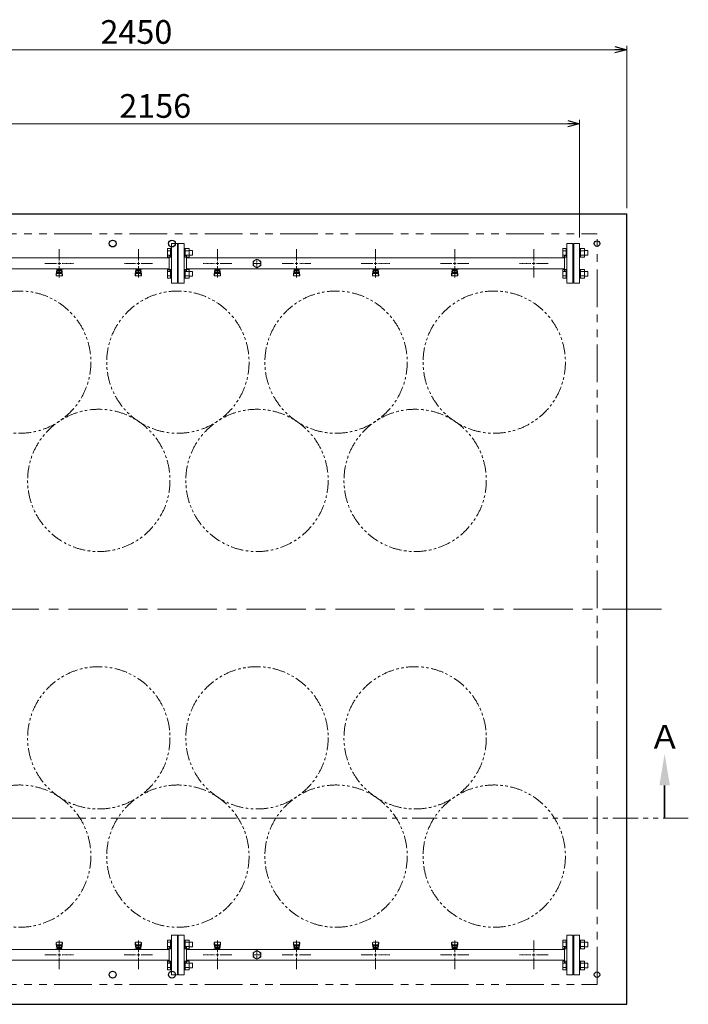
# Model space of a CAD drawing. Units: millimetres. Extents: x 7320 to 30169, y -13 to 12451.
# Drawn here: x 9026 to 10716, y 9960 to 12451 of the extents above; entities that cross this region are included whole.
import ezdxf

# ---------------------------------------------------------------- set-up
doc = ezdxf.new("R2010")
doc.units = ezdxf.units.MM
for name, pattern in [('CENTER2', [1.125, 0.75, -0.125, 0.125, -0.125]), ('PHANTOM', [63.5, 31.75, -6.35, 6.35, -6.35, 6.35, -6.35]), ('実線', [0])]:
    doc.linetypes.add(name, pattern=pattern)
doc.layers.add('CSLAYER17', color=7, linetype='Continuous')
doc.layers.add('ガス管', color=7, linetype='Continuous')
doc.layers.add('ガス配管細', color=4, linetype='Continuous', lineweight=20)
doc.layers.add('図面枠', color=7, linetype='Continuous', lineweight=50)
doc.styles.get("Standard").update_dxf_attribs({"font": 'simplex.shx', "bigfont": 'bigfont.shx'})
doc.styles.add('ｽﾀｲﾙ2', font='txt')

msp = doc.modelspace()

# ---------------------------------------------------------------- linework, layer by layer
at = {"color": 0, "linetype": 'ByBlock', "lineweight": -2}
for p, q in [((10530.6, 12383.3), (10560.6, 12375.3)), ((10560.6, 12375.3), (10530.6, 12367.3)), ((10560.6, 12375.3), (10530.6, 12375.3)), ((10411.6, 12196.2), (10441.6, 12188.1)), ((10441.6, 12188.1), (10411.6, 12180.1)), ((10441.6, 12188.1), (10411.6, 12188.1))]:
    msp.add_line(p, q, dxfattribs=at)
at = {"linetype": '実線', "lineweight": 9, "ltscale": 0.001}
for p, q in [((10560.6, 11974.8), (10560.6, 12385.3)), ((10441.6, 11899.8), (10441.6, 12198.1))]:
    msp.add_line(p, q, dxfattribs=at)
at = {"color": 7, "linetype": '実線', "lineweight": 9, "ltscale": 0.001}
for p, q in [((8140.6, 12375.3), (10530.6, 12375.3)), ((8315.6, 12188.1), (10411.6, 12188.1))]:
    msp.add_line(p, q, dxfattribs=at)
at = {"color": 7, "linetype": 'Continuous', "lineweight": 25}
for p, q in [((8110.6, 11959.8), (10560.6, 11959.8)), ((10560.6, 9959.8), (10560.6, 11959.8)), ((8110.6, 9959.8), (10560.6, 9959.8))]:
    msp.add_line(p, q, dxfattribs=at)
at = {"color": 7, "linetype": 'PHANTOM', "lineweight": 9, "ltscale": 3}
for p, q in [((8160.6, 11909.8), (10485.6, 11909.8)), ((10485.6, 10009.8), (10485.6, 11909.8)), ((8160.6, 10009.8), (10485.6, 10009.8))]:
    msp.add_line(p, q, dxfattribs=at)
at = {"color": 3, "linetype": 'Continuous', "lineweight": 9}
for p, q in [((9399.3, 11850.4), (9399.3, 11872.3)), ((9399.3, 11872.3), (9407.3, 11872.3)), ((9399.3, 11866.8), (9407.3, 11866.8)), ((9407.3, 11850.3), (9407.3, 11872.3)), ((9407.3, 11872.3), (9409.6, 11872.3)), ((9409.6, 11872.3), (9409.6, 11850.3)), ((9443.9, 11872.3), (9441.6, 11872.3)), ((9441.6, 11872.3), (9441.6, 11850.3)), ((9443.9, 11850.3), (9443.9, 11872.3)), ((9453.9, 11872.3), (9443.9, 11872.3)), ((9453.9, 11866.8), (9443.9, 11866.8)), ((9453.9, 11850.3), (9453.9, 11872.3)), ((9462.3, 11867.3), (9453.9, 11867.3)), ((9462.3, 11855.3), (9462.3, 11867.3)), ((10399.3, 11850.4), (10399.3, 11872.3)), ((10399.3, 11872.3), (10407.3, 11872.3)), ((10399.3, 11866.8), (10407.3, 11866.8)), ((10407.3, 11850.3), (10407.3, 11872.3)), ((10407.3, 11872.3), (10409.6, 11872.3)), ((10409.6, 11872.3), (10409.6, 11850.3)), ((10443.9, 11872.3), (10441.6, 11872.3)), ((10441.6, 11872.3), (10441.6, 11850.3)), ((10443.9, 11850.3), (10443.9, 11872.3)), ((10453.9, 11872.3), (10443.9, 11872.3)), ((10453.9, 11866.8), (10443.9, 11866.8)), ((10453.9, 11850.3), (10453.9, 11872.3)), ((10462.3, 11867.3), (10453.9, 11867.3)), ((10462.3, 11855.3), (10462.3, 11867.3)), ((9399.3, 11855.8), (9407.3, 11855.8)), ((9399.3, 11850.4), (9407.3, 11850.4)), ((9407.3, 11850.3), (9409.6, 11850.3)), ((9443.9, 11850.3), (9441.6, 11850.3)), ((9453.9, 11855.8), (9443.9, 11855.8)), ((9453.9, 11850.4), (9443.9, 11850.4)), ((9462.3, 11855.3), (9453.9, 11855.3)), ((10399.3, 11855.8), (10407.3, 11855.8)), ((10399.3, 11850.4), (10407.3, 11850.4)), ((10407.3, 11850.3), (10409.6, 11850.3)), ((10443.9, 11850.3), (10441.6, 11850.3)), ((10453.9, 11855.8), (10443.9, 11855.8)), ((10453.9, 11850.4), (10443.9, 11850.4)), ((10462.3, 11855.3), (10453.9, 11855.3)), ((9399.3, 11797.3), (9399.3, 11819.3)), ((9399.3, 11819.3), (9407.3, 11819.3)), ((9399.3, 11813.8), (9407.3, 11813.8)), ((9407.3, 11797.3), (9407.3, 11819.3)), ((9407.3, 11819.3), (9409.6, 11819.3)), ((9409.6, 11819.3), (9409.6, 11797.3)), ((9443.9, 11819.3), (9441.6, 11819.3)), ((9441.6, 11819.3), (9441.6, 11797.3)), ((9443.9, 11797.3), (9443.9, 11819.3)), ((9453.9, 11819.3), (9443.9, 11819.3)), ((9453.9, 11813.8), (9443.9, 11813.8)), ((9453.9, 11797.3), (9453.9, 11819.3)), ((9462.3, 11814.3), (9453.9, 11814.3)), ((9462.3, 11802.3), (9462.3, 11814.3)), ((10399.3, 11797.3), (10399.3, 11819.3)), ((10399.3, 11819.3), (10407.3, 11819.3)), ((10399.3, 11813.8), (10407.3, 11813.8)), ((10407.3, 11797.3), (10407.3, 11819.3)), ((10407.3, 11819.3), (10409.6, 11819.3)), ((10409.6, 11819.3), (10409.6, 11797.3)), ((10443.9, 11819.3), (10441.6, 11819.3)), ((10441.6, 11819.3), (10441.6, 11797.3)), ((10443.9, 11797.3), (10443.9, 11819.3)), ((10453.9, 11819.3), (10443.9, 11819.3)), ((10453.9, 11813.8), (10443.9, 11813.8)), ((10453.9, 11797.3), (10453.9, 11819.3)), ((10462.3, 11814.3), (10453.9, 11814.3)), ((10462.3, 11802.3), (10462.3, 11814.3)), ((9399.3, 11802.8), (9407.3, 11802.8)), ((9399.3, 11797.3), (9407.3, 11797.3)), ((9407.3, 11797.3), (9409.6, 11797.3)), ((9443.9, 11797.3), (9441.6, 11797.3)), ((9453.9, 11802.8), (9443.9, 11802.8)), ((9453.9, 11797.3), (9443.9, 11797.3)), ((9462.3, 11802.3), (9453.9, 11802.3)), ((10399.3, 11802.8), (10407.3, 11802.8)), ((10399.3, 11797.3), (10407.3, 11797.3)), ((10407.3, 11797.3), (10409.6, 11797.3)), ((10443.9, 11797.3), (10441.6, 11797.3)), ((10453.9, 11802.8), (10443.9, 11802.8)), ((10453.9, 11797.3), (10443.9, 11797.3)), ((10462.3, 11802.3), (10453.9, 11802.3)), ((9399.3, 10100.4), (9399.3, 10122.3)), ((9399.3, 10122.3), (9407.3, 10122.3)), ((9399.3, 10116.8), (9407.3, 10116.8)), ((9407.3, 10100.3), (9407.3, 10122.3)), ((9407.3, 10122.3), (9409.6, 10122.3)), ((9409.6, 10122.3), (9409.6, 10100.3)), ((9443.9, 10122.3), (9441.6, 10122.3)), ((9441.6, 10122.3), (9441.6, 10100.3)), ((9443.9, 10100.3), (9443.9, 10122.3)), ((9453.9, 10122.3), (9443.9, 10122.3)), ((9453.9, 10116.8), (9443.9, 10116.8)), ((9453.9, 10100.3), (9453.9, 10122.3)), ((9462.3, 10117.3), (9453.9, 10117.3)), ((9462.3, 10105.3), (9462.3, 10117.3)), ((10399.3, 10100.4), (10399.3, 10122.3)), ((10399.3, 10122.3), (10407.3, 10122.3)), ((10399.3, 10116.8), (10407.3, 10116.8)), ((10407.3, 10100.3), (10407.3, 10122.3)), ((10407.3, 10122.3), (10409.6, 10122.3)), ((10409.6, 10122.3), (10409.6, 10100.3)), ((10443.9, 10122.3), (10441.6, 10122.3)), ((10441.6, 10122.3), (10441.6, 10100.3)), ((10443.9, 10100.3), (10443.9, 10122.3)), ((10453.9, 10122.3), (10443.9, 10122.3)), ((10453.9, 10116.8), (10443.9, 10116.8)), ((10453.9, 10100.3), (10453.9, 10122.3)), ((10462.3, 10117.3), (10453.9, 10117.3)), ((10462.3, 10105.3), (10462.3, 10117.3)), ((9399.3, 10105.8), (9407.3, 10105.8)), ((9399.3, 10100.4), (9407.3, 10100.4)), ((9407.3, 10100.3), (9409.6, 10100.3)), ((9443.9, 10100.3), (9441.6, 10100.3)), ((9453.9, 10105.8), (9443.9, 10105.8)), ((9453.9, 10100.4), (9443.9, 10100.4)), ((9462.3, 10105.3), (9453.9, 10105.3)), ((10399.3, 10105.8), (10407.3, 10105.8)), ((10399.3, 10100.4), (10407.3, 10100.4)), ((10407.3, 10100.3), (10409.6, 10100.3)), ((10443.9, 10100.3), (10441.6, 10100.3)), ((10453.9, 10105.8), (10443.9, 10105.8)), ((10453.9, 10100.4), (10443.9, 10100.4)), ((10462.3, 10105.3), (10453.9, 10105.3)), ((9399.3, 10047.3), (9399.3, 10069.3)), ((9399.3, 10069.3), (9407.3, 10069.3)), ((9407.3, 10047.3), (9407.3, 10069.3)), ((9407.3, 10069.3), (9409.6, 10069.3)), ((9409.6, 10069.3), (9409.6, 10047.3)), ((9443.9, 10069.3), (9441.6, 10069.3)), ((9441.6, 10069.3), (9441.6, 10047.3)), ((9443.9, 10047.3), (9443.9, 10069.3)), ((9453.9, 10069.3), (9443.9, 10069.3)), ((9453.9, 10047.3), (9453.9, 10069.3)), ((10399.3, 10047.3), (10399.3, 10069.3)), ((10399.3, 10069.3), (10407.3, 10069.3)), ((10407.3, 10047.3), (10407.3, 10069.3)), ((10407.3, 10069.3), (10409.6, 10069.3)), ((10409.6, 10069.3), (10409.6, 10047.3)), ((10443.9, 10069.3), (10441.6, 10069.3)), ((10441.6, 10069.3), (10441.6, 10047.3)), ((10443.9, 10047.3), (10443.9, 10069.3)), ((10453.9, 10069.3), (10443.9, 10069.3)), ((10453.9, 10047.3), (10453.9, 10069.3)), ((9399.3, 10063.8), (9407.3, 10063.8)), ((9399.3, 10052.8), (9407.3, 10052.8)), ((9399.3, 10047.3), (9407.3, 10047.3)), ((9407.3, 10047.3), (9409.6, 10047.3)), ((9443.9, 10047.3), (9441.6, 10047.3)), ((9453.9, 10063.8), (9443.9, 10063.8)), ((9453.9, 10052.8), (9443.9, 10052.8)), ((9453.9, 10047.3), (9443.9, 10047.3)), ((9462.3, 10064.3), (9453.9, 10064.3)), ((9462.3, 10052.3), (9453.9, 10052.3)), ((9462.3, 10052.3), (9462.3, 10064.3)), ((10399.3, 10063.8), (10407.3, 10063.8)), ((10399.3, 10052.8), (10407.3, 10052.8)), ((10399.3, 10047.3), (10407.3, 10047.3)), ((10407.3, 10047.3), (10409.6, 10047.3)), ((10443.9, 10047.3), (10441.6, 10047.3)), ((10453.9, 10063.8), (10443.9, 10063.8)), ((10453.9, 10052.8), (10443.9, 10052.8)), ((10453.9, 10047.3), (10443.9, 10047.3)), ((10462.3, 10064.3), (10453.9, 10064.3)), ((10462.3, 10052.3), (10453.9, 10052.3)), ((10462.3, 10052.3), (10462.3, 10064.3))]:
    msp.add_line(p, q, dxfattribs=at)
at = {"color": 7, "linetype": 'CENTER2', "lineweight": 9, "ltscale": 200}
msp.add_line((8024, 10959.8), (10671.4, 10959.8), dxfattribs=at)
at = {"color": 7, "linetype": 'Continuous', "lineweight": 25}
for centre, radius in [((9260.6, 11884.8), 8.5), ((9410.6, 11884.8), 8.5), ((10485.6, 11884.8), 7), ((9260.6, 10034.8), 8.5), ((9410.6, 10034.8), 8.5), ((10485.6, 10034.8), 7)]:
    msp.add_circle(centre, radius, dxfattribs=at)
at = {"color": 7, "linetype": 'PHANTOM', "lineweight": 9}
for centre in [(9025.6, 11584.8), (9425.6, 11584.8), (9825.6, 11584.8), (10225.6, 11584.8), (9225.6, 11285.5), (9625.6, 11285.5), (10025.6, 11285.5), (9225.6, 10634.1), (9625.6, 10634.1), (10025.6, 10634.1), (9025.6, 10334.8), (9425.6, 10334.8), (9825.6, 10334.8), (10225.6, 10334.8)]:
    msp.add_circle(centre, 180, dxfattribs=at)
at = {"layer": 'CSLAYER17', "color": 3, "lineweight": 9}
for p, q in [((9117.6, 11820.2), (9117.6, 11821.2)), ((9135.2, 11820.2), (9117.6, 11820.2)), ((9117.6, 11805.9), (9118.6, 11814.9)), ((9118.6, 11820.2), (9118.6, 11821.2)), ((9118.6, 11810.5), (9118.6, 11814.7)), ((9120.1, 11812), (9120.1, 11820.2)), ((9120.1, 11816.2), (9120.1, 11816.2)), ((9120.1, 11812), (9131.1, 11812)), ((9120.9, 11816), (9120.9, 11820.2)), ((9130.2, 11819.2), (9120.9, 11819.2)), ((9130.2, 11816), (9120.9, 11816)), ((9123.2, 11816), (9123.2, 11819.2)), ((9123.2, 11815), (9123.2, 11816)), ((9128, 11815), (9123.2, 11815)), ((9123.6, 11821.2), (9123.6, 11820.2)), ((9127.9, 11816), (9127.9, 11819.2)), ((9128, 11815), (9128, 11816)), ((9130.2, 11816), (9130.2, 11820.2)), ((9131.1, 11812), (9131.1, 11820.2)), ((9131.1, 11816.2), (9131.1, 11816.2)), ((9131.6, 11821.2), (9131.6, 11820.2)), ((9133.6, 11805.9), (9132.5, 11814.9)), ((9132.6, 11810.5), (9132.6, 11814.7)), ((9135.2, 11821.2), (9135.2, 11820.2)), ((9317.6, 11820.2), (9317.6, 11821.2)), ((9335.2, 11820.2), (9317.6, 11820.2)), ((9317.6, 11805.9), (9318.6, 11814.9)), ((9318.6, 11820.2), (9318.6, 11821.2)), ((9318.6, 11810.5), (9318.6, 11814.7)), ((9320.1, 11812), (9320.1, 11820.2)), ((9320.1, 11816.2), (9320.1, 11816.2)), ((9320.1, 11812), (9331.1, 11812)), ((9320.9, 11816), (9320.9, 11820.2)), ((9330.2, 11819.2), (9320.9, 11819.2)), ((9330.2, 11816), (9320.9, 11816)), ((9323.2, 11816), (9323.2, 11819.2)), ((9323.2, 11815), (9323.2, 11816)), ((9328, 11815), (9323.2, 11815)), ((9323.6, 11821.2), (9323.6, 11820.2)), ((9327.9, 11816), (9327.9, 11819.2)), ((9328, 11815), (9328, 11816)), ((9330.2, 11816), (9330.2, 11820.2)), ((9331.1, 11812), (9331.1, 11820.2)), ((9331.1, 11816.2), (9331.1, 11816.2)), ((9331.6, 11821.2), (9331.6, 11820.2)), ((9333.6, 11805.9), (9332.5, 11814.9)), ((9332.6, 11810.5), (9332.6, 11814.7)), ((9335.2, 11821.2), (9335.2, 11820.2)), ((9517.6, 11820.2), (9517.6, 11821.2)), ((9535.2, 11820.2), (9517.6, 11820.2)), ((9517.6, 11805.9), (9518.6, 11814.9)), ((9518.6, 11820.2), (9518.6, 11821.2)), ((9518.6, 11810.5), (9518.6, 11814.7)), ((9520.1, 11812), (9520.1, 11820.2)), ((9520.1, 11816.2), (9520.1, 11816.2)), ((9520.1, 11812), (9531.1, 11812)), ((9520.9, 11816), (9520.9, 11820.2)), ((9530.2, 11819.2), (9520.9, 11819.2)), ((9530.2, 11816), (9520.9, 11816)), ((9523.2, 11816), (9523.2, 11819.2)), ((9523.2, 11815), (9523.2, 11816)), ((9528, 11815), (9523.2, 11815)), ((9523.6, 11821.2), (9523.6, 11820.2)), ((9527.9, 11816), (9527.9, 11819.2)), ((9528, 11815), (9528, 11816)), ((9530.2, 11816), (9530.2, 11820.2)), ((9531.1, 11812), (9531.1, 11820.2)), ((9531.1, 11816.2), (9531.1, 11816.2)), ((9531.6, 11821.2), (9531.6, 11820.2)), ((9533.6, 11805.9), (9532.5, 11814.9)), ((9532.6, 11810.5), (9532.6, 11814.7)), ((9535.2, 11821.2), (9535.2, 11820.2)), ((9717.6, 11820.2), (9717.6, 11821.2)), ((9735.2, 11820.2), (9717.6, 11820.2)), ((9717.6, 11805.9), (9718.6, 11814.9)), ((9718.6, 11820.2), (9718.6, 11821.2)), ((9718.6, 11810.5), (9718.6, 11814.7)), ((9720.1, 11812), (9720.1, 11820.2)), ((9720.1, 11816.2), (9720.1, 11816.2)), ((9720.1, 11812), (9731.1, 11812)), ((9720.9, 11816), (9720.9, 11820.2)), ((9730.2, 11819.2), (9720.9, 11819.2)), ((9730.2, 11816), (9720.9, 11816)), ((9723.2, 11816), (9723.2, 11819.2)), ((9723.2, 11815), (9723.2, 11816)), ((9728, 11815), (9723.2, 11815)), ((9723.6, 11821.2), (9723.6, 11820.2)), ((9727.9, 11816), (9727.9, 11819.2)), ((9728, 11815), (9728, 11816)), ((9730.2, 11816), (9730.2, 11820.2)), ((9731.1, 11812), (9731.1, 11820.2)), ((9731.1, 11816.2), (9731.1, 11816.2)), ((9731.6, 11821.2), (9731.6, 11820.2)), ((9733.6, 11805.9), (9732.5, 11814.9)), ((9732.6, 11810.5), (9732.6, 11814.7)), ((9735.2, 11821.2), (9735.2, 11820.2)), ((9917.6, 11820.2), (9917.6, 11821.2)), ((9935.2, 11820.2), (9917.6, 11820.2)), ((9917.6, 11805.9), (9918.6, 11814.9)), ((9918.6, 11820.2), (9918.6, 11821.2)), ((9918.6, 11810.5), (9918.6, 11814.7)), ((9920.1, 11812), (9920.1, 11820.2)), ((9920.1, 11816.2), (9920.1, 11816.2)), ((9920.1, 11812), (9931.1, 11812)), ((9920.9, 11816), (9920.9, 11820.2)), ((9930.2, 11819.2), (9920.9, 11819.2)), ((9930.2, 11816), (9920.9, 11816)), ((9923.2, 11816), (9923.2, 11819.2)), ((9923.2, 11815), (9923.2, 11816)), ((9928, 11815), (9923.2, 11815)), ((9923.6, 11821.2), (9923.6, 11820.2)), ((9927.9, 11816), (9927.9, 11819.2)), ((9928, 11815), (9928, 11816)), ((9930.2, 11816), (9930.2, 11820.2)), ((9931.1, 11812), (9931.1, 11820.2)), ((9931.1, 11816.2), (9931.1, 11816.2)), ((9931.6, 11821.2), (9931.6, 11820.2)), ((9933.6, 11805.9), (9932.5, 11814.9)), ((9932.6, 11810.5), (9932.6, 11814.7)), ((9935.2, 11821.2), (9935.2, 11820.2)), ((10117.6, 11820.2), (10117.6, 11821.2)), ((10135.2, 11820.2), (10117.6, 11820.2)), ((10117.6, 11805.9), (10118.6, 11814.9)), ((10118.6, 11820.2), (10118.6, 11821.2)), ((10118.6, 11810.5), (10118.6, 11814.7)), ((10120.1, 11812), (10120.1, 11820.2)), ((10120.1, 11816.2), (10120.1, 11816.2)), ((10120.1, 11812), (10131.1, 11812)), ((10120.9, 11816), (10120.9, 11820.2)), ((10130.2, 11819.2), (10120.9, 11819.2)), ((10130.2, 11816), (10120.9, 11816)), ((10123.2, 11816), (10123.2, 11819.2)), ((10123.2, 11815), (10123.2, 11816)), ((10128, 11815), (10123.2, 11815)), ((10123.6, 11821.2), (10123.6, 11820.2)), ((10127.9, 11816), (10127.9, 11819.2)), ((10128, 11815), (10128, 11816)), ((10130.2, 11816), (10130.2, 11820.2)), ((10131.1, 11812), (10131.1, 11820.2)), ((10131.1, 11816.2), (10131.1, 11816.2)), ((10131.6, 11821.2), (10131.6, 11820.2)), ((10133.6, 11805.9), (10132.5, 11814.9)), ((10132.6, 11810.5), (10132.6, 11814.7)), ((10135.2, 11821.2), (10135.2, 11820.2)), ((9117.6, 11804.3), (9117.6, 11805.9)), ((9118.1, 11803.7), (9118.9, 11808.9)), ((9119.1, 11802.8), (9132.1, 11802.8)), ((9120.1, 11809), (9131.1, 11809)), ((9133, 11803.7), (9132.2, 11808.9)), ((9133.6, 11804.3), (9133.6, 11805.9)), ((9317.6, 11804.3), (9317.6, 11805.9)), ((9318.1, 11803.7), (9318.9, 11808.9)), ((9319.1, 11802.8), (9332.1, 11802.8)), ((9320.1, 11809), (9331.1, 11809)), ((9333, 11803.7), (9332.2, 11808.9)), ((9333.6, 11804.3), (9333.6, 11805.9)), ((9517.6, 11804.3), (9517.6, 11805.9)), ((9518.1, 11803.7), (9518.9, 11808.9)), ((9519.1, 11802.8), (9532.1, 11802.8)), ((9520.1, 11809), (9531.1, 11809)), ((9533, 11803.7), (9532.2, 11808.9)), ((9533.6, 11804.3), (9533.6, 11805.9)), ((9717.6, 11804.3), (9717.6, 11805.9)), ((9718.1, 11803.7), (9718.9, 11808.9)), ((9719.1, 11802.8), (9732.1, 11802.8)), ((9720.1, 11809), (9731.1, 11809)), ((9733, 11803.7), (9732.2, 11808.9)), ((9733.6, 11804.3), (9733.6, 11805.9)), ((9917.6, 11804.3), (9917.6, 11805.9)), ((9918.1, 11803.7), (9918.9, 11808.9)), ((9919.1, 11802.8), (9932.1, 11802.8)), ((9920.1, 11809), (9931.1, 11809)), ((9933, 11803.7), (9932.2, 11808.9)), ((9933.6, 11804.3), (9933.6, 11805.9)), ((10117.6, 11804.3), (10117.6, 11805.9)), ((10118.1, 11803.7), (10118.9, 11808.9)), ((10119.1, 11802.8), (10132.1, 11802.8)), ((10120.1, 11809), (10131.1, 11809)), ((10133, 11803.7), (10132.2, 11808.9)), ((10133.6, 11804.3), (10133.6, 11805.9)), ((9118.1, 10115.9), (9118.9, 10110.7)), ((9132.1, 10116.8), (9119.1, 10116.8)), ((9133, 10115.9), (9132.2, 10110.7)), ((9318.1, 10115.9), (9318.9, 10110.7)), ((9332.1, 10116.8), (9319.1, 10116.8)), ((9333, 10115.9), (9332.2, 10110.7)), ((9518.1, 10115.9), (9518.9, 10110.7)), ((9532.1, 10116.8), (9519.1, 10116.8)), ((9533, 10115.9), (9532.2, 10110.7)), ((9718.1, 10115.9), (9718.9, 10110.7)), ((9732.1, 10116.8), (9719.1, 10116.8)), ((9733, 10115.9), (9732.2, 10110.7)), ((9918.1, 10115.9), (9918.9, 10110.7)), ((9932.1, 10116.8), (9919.1, 10116.8)), ((9933, 10115.9), (9932.2, 10110.7)), ((10118.1, 10115.9), (10118.9, 10110.7)), ((10132.1, 10116.8), (10119.1, 10116.8)), ((10133, 10115.9), (10132.2, 10110.7)), ((9116, 10098.4), (9116, 10099.4)), ((9116, 10099.4), (9133.6, 10099.4)), ((9117.6, 10115.3), (9117.6, 10113.7)), ((9117.6, 10113.7), (9118.6, 10104.7)), ((9118.6, 10109.2), (9118.6, 10104.9)), ((9119.6, 10098.4), (9119.6, 10099.4)), ((9131.1, 10110.7), (9120.1, 10110.7)), ((9131.1, 10107.7), (9120.1, 10107.7)), ((9120.1, 10107.7), (9120.1, 10099.4)), ((9120.1, 10103.4), (9120.1, 10103.4)), ((9120.9, 10103.6), (9130.2, 10103.6)), ((9120.9, 10103.6), (9120.9, 10099.4)), ((9120.9, 10100.4), (9130.2, 10100.4)), ((9123.2, 10104.6), (9128, 10104.6)), ((9123.2, 10104.6), (9123.2, 10103.6)), ((9123.2, 10103.6), (9123.2, 10100.4)), ((9127.6, 10098.4), (9127.6, 10099.4)), ((9127.9, 10103.6), (9127.9, 10100.4)), ((9128, 10104.6), (9128, 10103.6)), ((9130.2, 10103.6), (9130.2, 10099.4)), ((9131.1, 10107.7), (9131.1, 10099.4)), ((9131.1, 10103.4), (9131.1, 10103.4)), ((9133.6, 10113.7), (9132.5, 10104.7)), ((9132.6, 10109.2), (9132.6, 10104.9)), ((9132.6, 10099.4), (9132.6, 10098.4)), ((9133.6, 10115.3), (9133.6, 10113.7)), ((9133.6, 10099.4), (9133.6, 10098.4)), ((9316, 10098.4), (9316, 10099.4)), ((9316, 10099.4), (9333.6, 10099.4)), ((9317.6, 10115.3), (9317.6, 10113.7)), ((9317.6, 10113.7), (9318.6, 10104.7)), ((9318.6, 10109.2), (9318.6, 10104.9)), ((9319.6, 10098.4), (9319.6, 10099.4)), ((9331.1, 10110.7), (9320.1, 10110.7)), ((9331.1, 10107.7), (9320.1, 10107.7)), ((9320.1, 10107.7), (9320.1, 10099.4)), ((9320.1, 10103.4), (9320.1, 10103.4)), ((9320.9, 10103.6), (9330.2, 10103.6)), ((9320.9, 10103.6), (9320.9, 10099.4)), ((9320.9, 10100.4), (9330.2, 10100.4)), ((9323.2, 10104.6), (9328, 10104.6)), ((9323.2, 10104.6), (9323.2, 10103.6)), ((9323.2, 10103.6), (9323.2, 10100.4)), ((9327.6, 10098.4), (9327.6, 10099.4)), ((9327.9, 10103.6), (9327.9, 10100.4)), ((9328, 10104.6), (9328, 10103.6)), ((9330.2, 10103.6), (9330.2, 10099.4)), ((9331.1, 10107.7), (9331.1, 10099.4)), ((9331.1, 10103.4), (9331.1, 10103.4)), ((9333.6, 10113.7), (9332.5, 10104.7)), ((9332.6, 10109.2), (9332.6, 10104.9)), ((9332.6, 10099.4), (9332.6, 10098.4)), ((9333.6, 10115.3), (9333.6, 10113.7)), ((9333.6, 10099.4), (9333.6, 10098.4)), ((9516, 10098.4), (9516, 10099.4)), ((9516, 10099.4), (9533.6, 10099.4)), ((9517.6, 10115.3), (9517.6, 10113.7)), ((9517.6, 10113.7), (9518.6, 10104.7)), ((9518.6, 10109.2), (9518.6, 10104.9)), ((9519.6, 10098.4), (9519.6, 10099.4)), ((9531.1, 10110.7), (9520.1, 10110.7)), ((9531.1, 10107.7), (9520.1, 10107.7)), ((9520.1, 10107.7), (9520.1, 10099.4)), ((9520.1, 10103.4), (9520.1, 10103.4)), ((9520.9, 10103.6), (9530.2, 10103.6)), ((9520.9, 10103.6), (9520.9, 10099.4)), ((9520.9, 10100.4), (9530.2, 10100.4)), ((9523.2, 10104.6), (9528, 10104.6)), ((9523.2, 10104.6), (9523.2, 10103.6)), ((9523.2, 10103.6), (9523.2, 10100.4)), ((9527.6, 10098.4), (9527.6, 10099.4)), ((9527.9, 10103.6), (9527.9, 10100.4)), ((9528, 10104.6), (9528, 10103.6)), ((9530.2, 10103.6), (9530.2, 10099.4)), ((9531.1, 10107.7), (9531.1, 10099.4)), ((9531.1, 10103.4), (9531.1, 10103.4)), ((9533.6, 10113.7), (9532.5, 10104.7)), ((9532.6, 10109.2), (9532.6, 10104.9)), ((9532.6, 10099.4), (9532.6, 10098.4)), ((9533.6, 10115.3), (9533.6, 10113.7)), ((9533.6, 10099.4), (9533.6, 10098.4)), ((9716, 10098.4), (9716, 10099.4)), ((9716, 10099.4), (9733.6, 10099.4)), ((9717.6, 10115.3), (9717.6, 10113.7)), ((9717.6, 10113.7), (9718.6, 10104.7)), ((9718.6, 10109.2), (9718.6, 10104.9)), ((9719.6, 10098.4), (9719.6, 10099.4)), ((9731.1, 10110.7), (9720.1, 10110.7)), ((9731.1, 10107.7), (9720.1, 10107.7)), ((9720.1, 10107.7), (9720.1, 10099.4)), ((9720.1, 10103.4), (9720.1, 10103.4)), ((9720.9, 10103.6), (9730.2, 10103.6)), ((9720.9, 10103.6), (9720.9, 10099.4)), ((9720.9, 10100.4), (9730.2, 10100.4)), ((9723.2, 10104.6), (9728, 10104.6)), ((9723.2, 10104.6), (9723.2, 10103.6)), ((9723.2, 10103.6), (9723.2, 10100.4)), ((9727.6, 10098.4), (9727.6, 10099.4)), ((9727.9, 10103.6), (9727.9, 10100.4)), ((9728, 10104.6), (9728, 10103.6)), ((9730.2, 10103.6), (9730.2, 10099.4)), ((9731.1, 10107.7), (9731.1, 10099.4)), ((9731.1, 10103.4), (9731.1, 10103.4)), ((9733.6, 10113.7), (9732.5, 10104.7)), ((9732.6, 10109.2), (9732.6, 10104.9)), ((9732.6, 10099.4), (9732.6, 10098.4)), ((9733.6, 10115.3), (9733.6, 10113.7)), ((9733.6, 10099.4), (9733.6, 10098.4)), ((9916, 10098.4), (9916, 10099.4)), ((9916, 10099.4), (9933.6, 10099.4)), ((9917.6, 10115.3), (9917.6, 10113.7)), ((9917.6, 10113.7), (9918.6, 10104.7)), ((9918.6, 10109.2), (9918.6, 10104.9)), ((9919.6, 10098.4), (9919.6, 10099.4)), ((9931.1, 10110.7), (9920.1, 10110.7)), ((9931.1, 10107.7), (9920.1, 10107.7)), ((9920.1, 10107.7), (9920.1, 10099.4)), ((9920.1, 10103.4), (9920.1, 10103.4)), ((9920.9, 10103.6), (9930.2, 10103.6)), ((9920.9, 10103.6), (9920.9, 10099.4)), ((9920.9, 10100.4), (9930.2, 10100.4)), ((9923.2, 10104.6), (9928, 10104.6)), ((9923.2, 10104.6), (9923.2, 10103.6)), ((9923.2, 10103.6), (9923.2, 10100.4)), ((9927.6, 10098.4), (9927.6, 10099.4)), ((9927.9, 10103.6), (9927.9, 10100.4)), ((9928, 10104.6), (9928, 10103.6)), ((9930.2, 10103.6), (9930.2, 10099.4)), ((9931.1, 10107.7), (9931.1, 10099.4)), ((9931.1, 10103.4), (9931.1, 10103.4)), ((9933.6, 10113.7), (9932.5, 10104.7)), ((9932.6, 10109.2), (9932.6, 10104.9)), ((9932.6, 10099.4), (9932.6, 10098.4)), ((9933.6, 10115.3), (9933.6, 10113.7)), ((9933.6, 10099.4), (9933.6, 10098.4)), ((10116, 10098.4), (10116, 10099.4)), ((10116, 10099.4), (10133.6, 10099.4)), ((10117.6, 10115.3), (10117.6, 10113.7)), ((10117.6, 10113.7), (10118.6, 10104.7)), ((10118.6, 10109.2), (10118.6, 10104.9)), ((10119.6, 10098.4), (10119.6, 10099.4)), ((10131.1, 10110.7), (10120.1, 10110.7)), ((10131.1, 10107.7), (10120.1, 10107.7)), ((10120.1, 10107.7), (10120.1, 10099.4)), ((10120.1, 10103.4), (10120.1, 10103.4)), ((10120.9, 10103.6), (10130.2, 10103.6)), ((10120.9, 10103.6), (10120.9, 10099.4)), ((10120.9, 10100.4), (10130.2, 10100.4)), ((10123.2, 10104.6), (10128, 10104.6)), ((10123.2, 10104.6), (10123.2, 10103.6)), ((10123.2, 10103.6), (10123.2, 10100.4)), ((10127.6, 10098.4), (10127.6, 10099.4)), ((10127.9, 10103.6), (10127.9, 10100.4)), ((10128, 10104.6), (10128, 10103.6)), ((10130.2, 10103.6), (10130.2, 10099.4)), ((10131.1, 10107.7), (10131.1, 10099.4)), ((10131.1, 10103.4), (10131.1, 10103.4)), ((10133.6, 10113.7), (10132.5, 10104.7)), ((10132.6, 10109.2), (10132.6, 10104.9)), ((10132.6, 10099.4), (10132.6, 10098.4)), ((10133.6, 10115.3), (10133.6, 10113.7)), ((10133.6, 10099.4), (10133.6, 10098.4))]:
    msp.add_line(p, q, dxfattribs=at)
for centre, start, end in [((9120.1, 11814.7), 90, 180), ((9120.1, 11810.5), 180, 270), ((9131.1, 11814.7), 0, 90), ((9131.1, 11810.5), 270, 0), ((9320.1, 11814.7), 90, 180), ((9320.1, 11810.5), 180, 270), ((9331.1, 11814.7), 0, 90), ((9331.1, 11810.5), 270, 0), ((9520.1, 11814.7), 90, 180), ((9520.1, 11810.5), 180, 270), ((9531.1, 11814.7), 0, 90), ((9531.1, 11810.5), 270, 0), ((9720.1, 11814.7), 90, 180), ((9720.1, 11810.5), 180, 270), ((9731.1, 11814.7), 0, 90), ((9731.1, 11810.5), 270, 0), ((9920.1, 11814.7), 90, 180), ((9920.1, 11810.5), 180, 270), ((9931.1, 11814.7), 0, 90), ((9931.1, 11810.5), 270, 0), ((10120.1, 11814.7), 90, 180), ((10120.1, 11810.5), 180, 270), ((10131.1, 11814.7), 0, 90), ((10131.1, 11810.5), 270, 0), ((9119.1, 11804.3), 180, 270), ((9132.1, 11804.3), 270, 0), ((9319.1, 11804.3), 180, 270), ((9332.1, 11804.3), 270, 0), ((9519.1, 11804.3), 180, 270), ((9532.1, 11804.3), 270, 0), ((9719.1, 11804.3), 180, 270), ((9732.1, 11804.3), 270, 0), ((9919.1, 11804.3), 180, 270), ((9932.1, 11804.3), 270, 0), ((10119.1, 11804.3), 180, 270), ((10132.1, 11804.3), 270, 0), ((9119.1, 10115.3), 90, 180), ((9132.1, 10115.3), 0, 90), ((9319.1, 10115.3), 90, 180), ((9332.1, 10115.3), 0, 90), ((9519.1, 10115.3), 90, 180), ((9532.1, 10115.3), 0, 90), ((9719.1, 10115.3), 90, 180), ((9732.1, 10115.3), 0, 90), ((9919.1, 10115.3), 90, 180), ((9932.1, 10115.3), 0, 90), ((10119.1, 10115.3), 90, 180), ((10132.1, 10115.3), 0, 90), ((9120.1, 10109.2), 90, 180), ((9120.1, 10104.9), 180, 270), ((9131.1, 10109.2), 0, 90), ((9131.1, 10104.9), 270, 0), ((9320.1, 10109.2), 90, 180), ((9320.1, 10104.9), 180, 270), ((9331.1, 10109.2), 0, 90), ((9331.1, 10104.9), 270, 0), ((9520.1, 10109.2), 90, 180), ((9520.1, 10104.9), 180, 270), ((9531.1, 10109.2), 0, 90), ((9531.1, 10104.9), 270, 0), ((9720.1, 10109.2), 90, 180), ((9720.1, 10104.9), 180, 270), ((9731.1, 10109.2), 0, 90), ((9731.1, 10104.9), 270, 0), ((9920.1, 10109.2), 90, 180), ((9920.1, 10104.9), 180, 270), ((9931.1, 10109.2), 0, 90), ((9931.1, 10104.9), 270, 0), ((10120.1, 10109.2), 90, 180), ((10120.1, 10104.9), 180, 270), ((10131.1, 10109.2), 0, 90), ((10131.1, 10104.9), 270, 0)]:
    msp.add_arc(centre, 1.5, start, end, dxfattribs=at)
at = {"layer": 'ガス管', "color": 3, "linetype": '実線', "lineweight": 9, "ltscale": 0.001}
for p, q in [((9409.6, 11884.8), (9409.6, 11784.8)), ((9409.6, 11884.8), (9424.6, 11884.8)), ((9424.6, 11884.8), (9424.6, 11784.8)), ((9426.6, 11884.8), (9426.6, 11784.8)), ((9441.6, 11884.8), (9426.6, 11884.8)), ((9441.6, 11884.8), (9441.6, 11784.8)), ((10409.6, 11884.8), (10409.6, 11784.8)), ((10409.6, 11884.8), (10424.6, 11884.8)), ((10424.6, 11884.8), (10424.6, 11784.8)), ((10426.6, 11884.8), (10426.6, 11784.8)), ((10441.6, 11884.8), (10426.6, 11884.8)), ((10441.6, 11884.8), (10441.6, 11784.8)), ((9425.6, 11862.8), (9424.6, 11862.8)), ((9425.6, 11862.8), (9425.6, 11806.8)), ((9425.6, 11862.8), (9425.6, 11806.8)), ((9425.6, 11862.8), (9426.6, 11862.8)), ((10425.6, 11862.8), (10424.6, 11862.8)), ((10425.6, 11862.8), (10425.6, 11806.8)), ((10425.6, 11862.8), (10425.6, 11806.8)), ((10425.6, 11862.8), (10426.6, 11862.8)), ((9403.6, 11848.4), (8660.6, 11848.4)), ((9403.6, 11854.8), (9403.6, 11814.8)), ((9405.6, 11854.8), (9403.6, 11854.8)), ((9445.6, 11854.8), (9447.6, 11854.8)), ((9447.6, 11854.8), (9447.6, 11814.8)), ((10403.6, 11848.4), (9447.6, 11848.4)), ((9625.6, 11845.8), (9616.1, 11840.3)), ((9616.1, 11840.3), (9616.1, 11829.3)), ((9635.1, 11840.3), (9625.6, 11845.8)), ((9635.1, 11829.3), (9635.1, 11840.3)), ((10403.6, 11854.8), (10403.6, 11814.8)), ((10405.6, 11854.8), (10403.6, 11854.8)), ((9403.6, 11821.2), (8663.1, 11821.2)), ((9405.6, 11814.8), (9403.6, 11814.8)), ((9445.6, 11814.8), (9447.6, 11814.8)), ((10403.6, 11821.2), (9447.6, 11821.2)), ((9616.1, 11829.3), (9625.6, 11823.8)), ((9625.6, 11834.8), (9625.6, 11834.8)), ((9625.6, 11834.8), (9625.6, 11834.8)), ((9625.6, 11834.8), (9625.6, 11834.8)), ((9625.6, 11834.8), (9625.6, 11834.8)), ((9625.6, 11823.8), (9635.1, 11829.3)), ((10405.6, 11814.8), (10403.6, 11814.8)), ((9425.6, 11806.8), (9424.6, 11806.8)), ((9425.6, 11806.8), (9426.6, 11806.8)), ((10425.6, 11806.8), (10424.6, 11806.8)), ((10425.6, 11806.8), (10426.6, 11806.8)), ((9424.6, 11784.8), (9409.6, 11784.8)), ((9426.6, 11784.8), (9441.6, 11784.8)), ((10424.6, 11784.8), (10409.6, 11784.8)), ((10426.6, 11784.8), (10441.6, 11784.8)), ((9409.6, 10134.8), (9409.6, 10034.8)), ((9409.6, 10134.8), (9424.6, 10134.8)), ((9424.6, 10134.8), (9424.6, 10034.8)), ((9426.6, 10134.8), (9426.6, 10034.8)), ((9441.6, 10134.8), (9426.6, 10134.8)), ((9441.6, 10134.8), (9441.6, 10034.8)), ((10409.6, 10134.8), (10409.6, 10034.8)), ((10409.6, 10134.8), (10424.6, 10134.8)), ((10424.6, 10134.8), (10424.6, 10034.8)), ((10426.6, 10134.8), (10426.6, 10034.8)), ((10441.6, 10134.8), (10426.6, 10134.8)), ((10441.6, 10134.8), (10441.6, 10034.8)), ((8663.1, 10098.4), (9403.6, 10098.4)), ((9403.6, 10104.8), (9403.6, 10064.8)), ((9405.6, 10104.8), (9403.6, 10104.8)), ((9425.6, 10112.8), (9424.6, 10112.8)), ((9425.6, 10112.8), (9425.6, 10056.8)), ((9425.6, 10112.8), (9425.6, 10056.8)), ((9425.6, 10112.8), (9426.6, 10112.8)), ((9445.6, 10104.8), (9447.6, 10104.8)), ((9447.6, 10064.8), (9447.6, 10104.8)), ((9447.6, 10098.4), (10403.6, 10098.4)), ((9625.6, 10095.8), (9616.1, 10090.3)), ((9635.1, 10090.3), (9625.6, 10095.8)), ((10403.6, 10104.8), (10403.6, 10064.8)), ((10405.6, 10104.8), (10403.6, 10104.8)), ((10425.6, 10112.8), (10424.6, 10112.8)), ((10425.6, 10112.8), (10425.6, 10056.8)), ((10425.6, 10112.8), (10425.6, 10056.8)), ((10425.6, 10112.8), (10426.6, 10112.8)), ((8660.6, 10071.2), (9403.6, 10071.2)), ((9447.6, 10071.2), (10403.6, 10071.2)), ((9616.1, 10090.3), (9616.1, 10079.3)), ((9616.1, 10079.3), (9625.6, 10073.8)), ((9625.6, 10084.8), (9625.6, 10084.8)), ((9625.6, 10084.8), (9625.6, 10084.8)), ((9625.6, 10084.8), (9625.6, 10084.8)), ((9625.6, 10084.8), (9625.6, 10084.8)), ((9625.6, 10073.8), (9635.1, 10079.3)), ((9635.1, 10079.3), (9635.1, 10090.3)), ((9405.6, 10064.8), (9403.6, 10064.8)), ((9425.6, 10056.8), (9424.6, 10056.8)), ((9425.6, 10056.8), (9426.6, 10056.8)), ((9445.6, 10064.8), (9447.6, 10064.8)), ((10405.6, 10064.8), (10403.6, 10064.8)), ((10425.6, 10056.8), (10424.6, 10056.8)), ((10425.6, 10056.8), (10426.6, 10056.8)), ((9424.6, 10034.8), (9409.6, 10034.8)), ((9426.6, 10034.8), (9441.6, 10034.8)), ((10424.6, 10034.8), (10409.6, 10034.8)), ((10426.6, 10034.8), (10441.6, 10034.8))]:
    msp.add_line(p, q, dxfattribs=at)
at = {"layer": 'ガス管', "color": 3, "linetype": 'CENTER2', "lineweight": 9}
for p, q in [((9125.6, 11842), (9125.6, 11871)), ((9325.6, 11842), (9325.6, 11871)), ((9525.6, 11842), (9525.6, 11871)), ((9725.6, 11842), (9725.6, 11871)), ((9925.6, 11842), (9925.6, 11871)), ((10125.6, 11842), (10125.6, 11871)), ((10325.6, 11842), (10325.6, 11871)), ((9089.4, 11834.8), (9118.3, 11834.8)), ((9125.6, 11798.7), (9125.6, 11827.6)), ((9132.8, 11834.8), (9161.7, 11834.8)), ((9289.4, 11834.8), (9318.3, 11834.8)), ((9325.6, 11798.7), (9325.6, 11827.6)), ((9332.8, 11834.8), (9361.7, 11834.8)), ((9489.4, 11834.8), (9518.3, 11834.8)), ((9525.6, 11798.7), (9525.6, 11827.6)), ((9532.8, 11834.8), (9561.7, 11834.8)), ((9689.4, 11834.8), (9718.3, 11834.8)), ((9725.6, 11798.7), (9725.6, 11827.6)), ((9732.8, 11834.8), (9761.7, 11834.8)), ((9889.4, 11834.8), (9918.3, 11834.8)), ((9925.6, 11798.7), (9925.6, 11827.6)), ((9932.8, 11834.8), (9961.7, 11834.8)), ((10089.4, 11834.8), (10118.3, 11834.8)), ((10125.6, 11798.7), (10125.6, 11827.6)), ((10132.8, 11834.8), (10161.7, 11834.8)), ((10289.4, 11834.8), (10318.3, 11834.8)), ((10325.6, 11798.7), (10325.6, 11827.6)), ((10332.8, 11834.8), (10361.7, 11834.8)), ((9125.6, 10121), (9125.6, 10092)), ((9325.6, 10121), (9325.6, 10092)), ((9525.6, 10121), (9525.6, 10092)), ((9725.6, 10121), (9725.6, 10092)), ((9925.6, 10121), (9925.6, 10092)), ((10125.6, 10121), (10125.6, 10092)), ((10325.6, 10121), (10325.6, 10092)), ((9118.3, 10084.8), (9089.4, 10084.8)), ((9125.6, 10077.6), (9125.6, 10048.7)), ((9161.7, 10084.8), (9132.8, 10084.8)), ((9318.3, 10084.8), (9289.4, 10084.8)), ((9325.6, 10077.6), (9325.6, 10048.7)), ((9361.7, 10084.8), (9332.8, 10084.8)), ((9518.3, 10084.8), (9489.4, 10084.8)), ((9525.6, 10077.6), (9525.6, 10048.7)), ((9561.7, 10084.8), (9532.8, 10084.8)), ((9718.3, 10084.8), (9689.4, 10084.8)), ((9725.6, 10077.6), (9725.6, 10048.7)), ((9761.7, 10084.8), (9732.8, 10084.8)), ((9918.3, 10084.8), (9889.4, 10084.8)), ((9925.6, 10077.6), (9925.6, 10048.7)), ((9961.7, 10084.8), (9932.8, 10084.8)), ((10118.3, 10084.8), (10089.4, 10084.8)), ((10125.6, 10077.6), (10125.6, 10048.7)), ((10161.7, 10084.8), (10132.8, 10084.8)), ((10318.3, 10084.8), (10289.4, 10084.8)), ((10325.6, 10077.6), (10325.6, 10048.7)), ((10361.7, 10084.8), (10332.8, 10084.8))]:
    msp.add_line(p, q, dxfattribs=at)
at = {"layer": 'ガス管', "color": 3, "linetype": 'Continuous', "lineweight": 9}
for p, q in [((9125.6, 11831.2), (9125.6, 11838.4)), ((9325.6, 11831.2), (9325.6, 11838.4)), ((9525.6, 11831.2), (9525.6, 11838.4)), ((9725.6, 11831.2), (9725.6, 11838.4)), ((9925.6, 11831.2), (9925.6, 11838.4)), ((10125.6, 11831.2), (10125.6, 11838.4)), ((10325.6, 11831.2), (10325.6, 11838.4)), ((9121.9, 11834.8), (9129.2, 11834.8)), ((9321.9, 11834.8), (9329.2, 11834.8)), ((9521.9, 11834.8), (9529.2, 11834.8)), ((9721.9, 11834.8), (9729.2, 11834.8)), ((9921.9, 11834.8), (9929.2, 11834.8)), ((10121.9, 11834.8), (10129.2, 11834.8)), ((10321.9, 11834.8), (10329.2, 11834.8)), ((9129.2, 10084.8), (9121.9, 10084.8)), ((9125.6, 10088.4), (9125.6, 10081.2)), ((9329.2, 10084.8), (9321.9, 10084.8)), ((9325.6, 10088.4), (9325.6, 10081.2)), ((9529.2, 10084.8), (9521.9, 10084.8)), ((9525.6, 10088.4), (9525.6, 10081.2)), ((9729.2, 10084.8), (9721.9, 10084.8)), ((9725.6, 10088.4), (9725.6, 10081.2)), ((9929.2, 10084.8), (9921.9, 10084.8)), ((9925.6, 10088.4), (9925.6, 10081.2)), ((10129.2, 10084.8), (10121.9, 10084.8)), ((10125.6, 10088.4), (10125.6, 10081.2)), ((10329.2, 10084.8), (10321.9, 10084.8)), ((10325.6, 10088.4), (10325.6, 10081.2))]:
    msp.add_line(p, q, dxfattribs=at)
at = {"layer": 'ガス管', "color": 6, "linetype": 'CENTER2', "lineweight": 9}
for p, q in [((9625.6, 11844.9), (9625.6, 11836.8)), ((9615.4, 11834.8), (9623.6, 11834.8)), ((9625.6, 11832.8), (9625.6, 11824.7)), ((9627.6, 11834.8), (9635.7, 11834.8)), ((9625.6, 10094.9), (9625.6, 10086.8)), ((9615.4, 10084.8), (9623.6, 10084.8)), ((9625.6, 10082.8), (9625.6, 10074.7)), ((9627.6, 10084.8), (9635.7, 10084.8))]:
    msp.add_line(p, q, dxfattribs=at)
at = {"layer": 'ガス管', "color": 6, "linetype": 'Continuous', "lineweight": 9}
for p, q in [((9625.6, 11835.8), (9625.6, 11833.8)), ((9624.6, 11834.8), (9626.6, 11834.8)), ((9624.6, 10084.8), (9626.6, 10084.8)), ((9625.6, 10085.8), (9625.6, 10083.8))]:
    msp.add_line(p, q, dxfattribs=at)
at = {"layer": 'ガス管', "color": 6, "linetype": '実線', "lineweight": 9, "ltscale": 0.001}
msp.add_line((9625.6, 11834.8), (9625.6, 11834.8), dxfattribs=at)
msp.add_line((9625.6, 11834.8), (9625.6, 11834.8), dxfattribs=at)
msp.add_line((9625.6, 11834.8), (9625.6, 11834.8), dxfattribs=at)
msp.add_line((9625.6, 11834.8), (9625.6, 11834.8), dxfattribs=at)
at = {"layer": 'ガス管', "color": 3, "linetype": '実線', "lineweight": 9, "ltscale": 0.001}
for centre in [(9625.6, 11834.8), (9625.6, 10084.8)]:
    msp.add_circle(centre, 9.5, dxfattribs=at)
for centre, start, end in [((9405.6, 11858.8), 270, 0), ((9445.6, 11858.8), 180, 270), ((10405.6, 11858.8), 270, 0), ((9405.6, 11810.8), 0, 90), ((9445.6, 11810.8), 90, 180), ((10405.6, 11810.8), 0, 90), ((9405.6, 10108.8), 270, 0), ((9445.6, 10108.8), 180, 270), ((10405.6, 10108.8), 270, 0), ((9405.6, 10060.8), 0, 90), ((9445.6, 10060.8), 90, 180), ((10405.6, 10060.8), 0, 90)]:
    msp.add_arc(centre, 4, start, end, dxfattribs=at)
at = {"layer": 'ガス配管細', "color": 1, "linetype": 'PHANTOM', "lineweight": 15, "ltscale": 2}
msp.add_line((10716.4, 10430.9), (7984.1, 10430.9), dxfattribs=at)
at = {"layer": '図面枠', "linetype": 'ByBlock', "lineweight": 35, "ltscale": 0.5}
msp.add_line((10656.6, 10513.7), (10656.6, 10430.9), dxfattribs=at)
at = {"layer": '図面枠', "lineweight": 30, "ltscale": 0.5}
msp.add_solid([(10669.9, 10513.7), (10656.6, 10593.7), (10643.2, 10513.7)], dxfattribs=at)

# ---------------------------------------------------------------- texts
at = {"lineweight": 25}
for s, p in [('2450', (9229.8, 12390.3)), ('2156', (9277.5, 12203.1))]:
    msp.add_text(s, height=60, dxfattribs=at).set_placement(p)
at = {"layer": '図面枠', "lineweight": 25, "style": 'ｽﾀｲﾙ2'}
msp.add_text('Ａ', height=60, rotation=360, dxfattribs=at).set_placement((10616.3, 10606.8))

doc.saveas('drawing.dxf')
